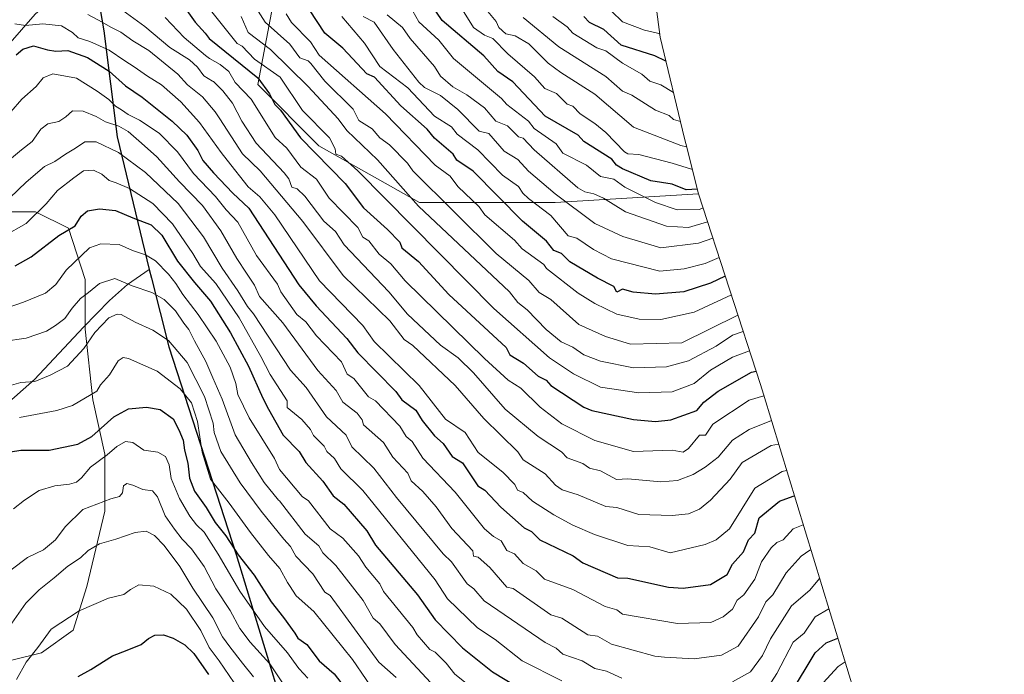
# Model space of a CAD drawing. Units: metres. Extents: x 658723 to 661435, y 4725626 to 4727991.
# Drawn here: x 660723 to 661080, y 4727471 to 4727709 of the extents above; entities that cross this region are included whole.
import ezdxf

# ---------------------------------------------------------------- set-up
doc = ezdxf.new("R2010")
doc.units = ezdxf.units.M
doc.header["$MEASUREMENT"] = 0
for name, color, linetype, lineweight in [('Arbolado forestal CxS', 92, 'Continuous', 0), ('Comarca', 135, 'Continuous', 13), ('Comarca CxS', 21, 'Continuous', 0), ('Comunidad autónoma', 142, 'Continuous', 30), ('Comunidad Autónoma CxS', 142, 'Continuous', 0), ('Curva de nivel maestra', 30, 'Continuous', 30), ('Curva de nivel normal', 30, 'Continuous', 0), ('Espacio natural protegido', 121, 'Continuous', 13), ('Espacio natural protegido CxS', 121, 'Continuous', 0), ('Matorral CxS', 135, 'Continuous', 0), ('Municipio', 91, 'Continuous', 13), ('Municipio CxS', 4, 'Continuous', 0), ('Provincia', 7, 'Continuous', 0), ('Provincia CxS', 1, 'Continuous', 0)]:
    doc.layers.add(name, color=color, linetype=linetype, lineweight=lineweight)

# ---------------------------------------------------------------- blocks, each defined once
blk = doc.blocks.new('*U5')
at = {"layer": 'Matorral CxS', "color": 135, "linetype": 'Continuous', "lineweight": 0}
blk.add_polyline3d([(660951.6547, 4727730.1909, 1025.4455), (660955.2451, 4727702.3725, 1004.5764), (660964.0665, 4727665.5687, 987.7301), (660964.5283, 4727663.7275, 986.5951), (660969.1735, 4727645.4257, 974.9986), (660917.1415, 4727642.2665, 958.6623), (660867.9289, 4727642.2665, 935.777), (660831.4164, 4727662.9041, 926.8869), (660809.1913, 4727685.1291, 924.0754), (660815.5413, 4727718.4667, 945.9789)], dxfattribs=at)
blk = doc.blocks.new('*U15')
at = {"layer": 'Espacio natural protegido CxS', "color": 121, "linetype": 'Continuous', "lineweight": 0, "flags": 128}
blk.add_lwpolyline([(660749.3, 4727728.75), (660753.3, 4727704.59), (660758.26, 4727666.16), (660769.82, 4727617.93), (660761.97, 4727612.55), (660755.43, 4727606.75), (660745.96, 4727597.04), (660728.16, 4727578.03), (660705.31, 4727557.97)], dxfattribs=at)

msp = doc.modelspace()

# ---------------------------------------------------------------- linework, layer by layer
at = {"layer": 'Arbolado forestal CxS', "color": 92, "linetype": 'Continuous', "lineweight": 0}
for points in [[(660815.5413, 4727718.4667, 945.9789), (660809.1913, 4727685.1291, 924.0754), (660831.4164, 4727662.9041, 926.8869), (660867.9289, 4727642.2665, 935.777), (660917.1415, 4727642.2665, 958.6623), (660969.1735, 4727645.4257, 974.9986), (660991.6527, 4727576.1989, 923.2184), (660992.7597, 4727572.6791, 921.2541), (661025.9897, 4727463.5291, 865.7248), (661026.5917, 4727461.5141, 864.8595), (661051.0417, 4727378.0641, 857.4794), (661051.7111, 4727375.7265, 857.2478), (661061.2973, 4727341.4697, 850.4947), (661069.5809, 4727316.3265, 844.4034)], [(660969.1735, 4727645.4257, 974.9986), (660917.1415, 4727642.2665, 958.6623), (660867.9289, 4727642.2665, 935.777), (660831.4164, 4727662.9041, 926.8869), (660809.1913, 4727685.1291, 924.0754), (660815.5413, 4727718.4667, 945.9789)], [(660969.1735, 4727645.4257, 974.9986), (660991.6527, 4727576.1989, 923.2184), (660992.7597, 4727572.6791, 921.2541), (661025.9897, 4727463.5291, 865.7248), (661026.5917, 4727461.5141, 864.8595), (661051.0417, 4727378.0641, 857.4794), (661051.7111, 4727375.7265, 857.2478), (661061.2973, 4727341.4697, 850.4947), (661069.5809, 4727316.3265, 844.4034), (661071.1869, 4727311.8253, 842.9652), (661080.1373, 4727296.5691, 838.5863)], [(660711.0751, 4727473.9087, 837.2463), (660730.7487, 4727478.8269, 830.0386), (660742.2251, 4727487.0237, 829.1272), (660747.1439, 4727502.8717, 832.7558), (660753.7023, 4727530.1957, 838.9954), (660753.7028, 4727550.9621, 847.2842), (660749.3311, 4727570.6355, 855.0044), (660746.5991, 4727596.3203, 862.394), (660746.5995, 4727614.3541, 867.4223), (660740.5883, 4727632.9347, 876.0252), (660728.5658, 4727638.9461, 881.6618), (660718.7289, 4727638.9463, 884.33)], [(660718.7289, 4727638.9463, 884.33), (660728.5658, 4727638.9461, 881.6618), (660740.5883, 4727632.9347, 876.0252), (660746.5995, 4727614.3541, 867.4223), (660746.5991, 4727596.3203, 862.394), (660749.3311, 4727570.6355, 855.0044), (660753.7028, 4727550.9621, 847.2842), (660753.7023, 4727530.1957, 838.9954), (660747.1439, 4727502.8717, 832.7558), (660742.2251, 4727487.0237, 829.1272), (660730.7487, 4727478.8269, 830.0386), (660711.0751, 4727473.9087, 837.2463)], [(660718.7289, 4727638.9463, 884.33), (660728.5658, 4727638.9461, 881.6618), (660740.5883, 4727632.9347, 876.0252), (660746.5995, 4727614.3541, 867.4223), (660746.5991, 4727596.3203, 862.394), (660749.3311, 4727570.6355, 855.0044), (660753.7028, 4727550.9621, 847.2842), (660753.7023, 4727530.1957, 838.9954), (660747.1439, 4727502.8717, 832.7558), (660742.2251, 4727487.0237, 829.1272), (660730.7487, 4727478.8269, 830.0386), (660711.0751, 4727473.9087, 837.2463)], [(660718.7289, 4727638.9463, 884.33), (660728.5658, 4727638.9461, 881.6618), (660740.5883, 4727632.9347, 876.0252), (660746.5995, 4727614.3541, 867.4223), (660746.5991, 4727596.3203, 862.394), (660749.3311, 4727570.6355, 855.0044), (660753.7028, 4727550.9621, 847.2842), (660753.7023, 4727530.1957, 838.9954), (660747.1439, 4727502.8717, 832.7558), (660742.2251, 4727487.0237, 829.1272), (660730.7487, 4727478.8269, 830.0386), (660711.0751, 4727473.9087, 837.2463)]]:
    msp.add_polyline3d(points, dxfattribs=at)
at = {"layer": 'Comarca', "color": 135, "linetype": 'Continuous', "lineweight": 13, "flags": 128}
for points in [[(660749.2969, 4727728.7959), (660749.3042, 4727728.7519), (660753.301, 4727704.593), (660758.2571, 4727666.1571), (660769.8189, 4727617.9281)], [(660769.8189, 4727617.9281), (660770.602, 4727614.8191), (660776.929, 4727589.8831), (660801.434, 4727514.4311), (660834.657, 4727405.2811), (660859.115, 4727321.8271), (660869.916, 4727283.1971), (660880.395, 4727251.4231), (660889.149, 4727226.8711), (660933.595, 4727151.1161), (660994.156, 4727043.8471), (661016.731, 4727003.8631), (661042.764, 4726957.1321)]]:
    msp.add_lwpolyline(points, dxfattribs=at)
at = {"layer": 'Comarca CxS', "color": 21, "linetype": 'Continuous', "lineweight": 0, "flags": 128}
msp.add_lwpolyline([(658723.08, 4727939.79), (660711.1946, 4727985.8876), (660711.9745, 4727985.9056), (660713.2529, 4727966.6174), (660713.9521, 4727956.067), (660718.4469, 4727913.0531), (660726.2669, 4727855.086), (660733.418, 4727817.956), (660736.448, 4727802.2241), (660737.2273, 4727797.9096), (660744.784, 4727756.0741), (660749.2969, 4727728.7959), (660749.3042, 4727728.7519), (660753.301, 4727704.593), (660758.2571, 4727666.1571), (660769.8189, 4727617.9281), (660770.602, 4727614.8191), (660776.929, 4727589.883), (660801.434, 4727514.4311), (660834.657, 4727405.2811), (660859.115, 4727321.8271)], dxfattribs=at)
at = {"layer": 'Comunidad autónoma', "color": 142, "linetype": 'Continuous', "lineweight": 30, "flags": 128}
for points in [[(660749.2969, 4727728.7959), (660749.3042, 4727728.7519), (660753.301, 4727704.593), (660758.2571, 4727666.1571), (660769.8189, 4727617.9281)], [(660769.8189, 4727617.9281), (660770.602, 4727614.8191), (660776.929, 4727589.8831), (660801.434, 4727514.4311), (660834.657, 4727405.2811), (660859.115, 4727321.8271), (660869.916, 4727283.1971), (660880.395, 4727251.4231), (660889.149, 4727226.8711), (660933.595, 4727151.1161), (660994.156, 4727043.8471), (661016.731, 4727003.8631), (661042.764, 4726957.1321)]]:
    msp.add_lwpolyline(points, dxfattribs=at)
at = {"layer": 'Comunidad Autónoma CxS', "color": 142, "linetype": 'Continuous', "lineweight": 0, "flags": 128}
msp.add_lwpolyline([(658723.08, 4727939.79), (660711.1946, 4727985.8876), (660711.9745, 4727985.9056), (660713.2529, 4727966.6174), (660713.9521, 4727956.067), (660718.4469, 4727913.0531), (660726.2669, 4727855.086), (660733.418, 4727817.956), (660736.448, 4727802.2241), (660737.2273, 4727797.9096), (660744.784, 4727756.0741), (660749.2969, 4727728.7959), (660749.3042, 4727728.7519), (660753.301, 4727704.593), (660758.2571, 4727666.1571), (660769.8189, 4727617.9281), (660770.602, 4727614.8191), (660776.929, 4727589.883), (660801.434, 4727514.4311), (660834.657, 4727405.2811), (660859.115, 4727321.8271)], dxfattribs=at)
at = {"layer": 'Curva de nivel maestra', "color": 30, "linetype": 'Continuous', "lineweight": 30, "flags": 128}
for points, elevation in [([(660968.83, 4727647.1001), (660964.67, 4727646.9601), (660959.55, 4727648.9801), (660951.91, 4727650.2001), (660941.55, 4727654.5401), (660939.43, 4727655.8401), (660937.73, 4727658.0201), (660927.55, 4727664.4801), (660925.55, 4727666.7401), (660913.55, 4727673.7101), (660901.77, 4727686.0601), (660896.35, 4727689.8401), (660891.31, 4727695.6001), (660876.12, 4727708.4101), (660869.68, 4727717.9701)], 975), ([(660783.47, 4727712.0201), (660786.49, 4727707.7801), (660790.15, 4727703.7701), (660791.6, 4727701.8901), (660809.24, 4727687.5301), (660813.48, 4727681.7701), (660815.42, 4727677.8401), (660817.51, 4727675.8001), (660824.68, 4727665.8401), (660840.92, 4727649.2101), (660847.55, 4727640.4001), (660856.26, 4727632.5501), (660860.76, 4727627.8401), (660861.51, 4727625.8001), (660867.55, 4727620.9001), (660878.55, 4727608.8401), (660899.41, 4727589.7001), (660900.7, 4727586.9901), (660905.68, 4727583.9701), (660911, 4727579.2901), (660913.88, 4727577.8401), (660915.58, 4727575.8401), (660927.55, 4727568.0401), (660930.47, 4727566.7601), (660945.55, 4727563.5401), (660953.55, 4727562.7801), (660959.08, 4727563.3701), (660968.5, 4727566.7901), (660971.15, 4727569.8401), (660976.27, 4727573.8401), (660988.39, 4727580.6801), (660990.08, 4727581.0201)], 925), ([(660978.86, 4727615.5701), (660973.55, 4727613.0401), (660963.87, 4727609.8401), (660953.55, 4727609.0001), (660945.44, 4727609.7301), (660941.55, 4727610.8001), (660939.47, 4727609.7601), (660938.48, 4727611.8401), (660932.48, 4727614.7701), (660922.49, 4727620.7801), (660919.48, 4727623.7701), (660916.63, 4727624.9201), (660914.03, 4727628.3201), (660905.25, 4727635.5401), (660887.35, 4727653.6401), (660881.42, 4727657.7101), (660880.1, 4727659.8401), (660873.37, 4727665.6601), (660870.7, 4727668.9901), (660861.13, 4727677.4201), (660851.61, 4727687.8401), (660848.79, 4727689.0801), (660840.04, 4727698.3301), (660833.51, 4727703.8001), (660827.94, 4727712.2301)], 950), ([(660957.35, 4727693.6101), (660953.27, 4727695.5601), (660941.13, 4727699.4201), (660934.84, 4727705.1301), (660929.55, 4727707.7201), (660927.57, 4727709.8401)], 1000), ([(660721.6, 4727695.8801), (660723.92, 4727698.0001), (660727.88, 4727699.1901), (660732.88, 4727697.6901), (660735.93, 4727697.3101), (660740.34, 4727697.5001), (660747.39, 4727695.0101), (660755.32, 4727689.9601), (660761.26, 4727684.6601), (660767.31, 4727680.5501), (660778.19, 4727671.8801), (660783.46, 4727666.7501), (660787.51, 4727661.1401), (660789.32, 4727657.6101), (660793.14, 4727653.1001), (660800.14, 4727645.6501), (660805.97, 4727640.2601), (660824.1, 4727612.3901), (660830.43, 4727604.7201), (660841.55, 4727592.8701), (660845.55, 4727587.7101), (660859.38, 4727573.6701), (660861.55, 4727570.6801), (660866.59, 4727566.8801), (660868.88, 4727563.1701), (660873.3, 4727557.5901), (660876.46, 4727554.7501), (660879.78, 4727550.0701), (660883.46, 4727547.7501), (660889.08, 4727539.3701), (660891.57, 4727537.8401), (660897.42, 4727531.7101), (660905.89, 4727524.1801), (660908.5, 4727522.7901), (660911.55, 4727519.8201), (660923.71, 4727514.0001), (660927.19, 4727511.4801), (660939.72, 4727506.0101), (660943.57, 4727505.8601), (660958.29, 4727502.5801), (660963.55, 4727502.2301), (660973.55, 4727503.6001), (660979.55, 4727507.2501), (660981.55, 4727510.9401), (660985.55, 4727515.3901), (660987.35, 4727519.8401), (660989.55, 4727522.1801), (660991.15, 4727527.8401), (660998.55, 4727533.8401), (661003.55, 4727535.7001), (661003.98, 4727535.7501)], 900), ([(660721.22, 4727619.2801), (660727.01, 4727622.5301), (660737.07, 4727630.2801), (660742.92, 4727633.8101), (660745.11, 4727637.3401), (660747.47, 4727639.2501), (660751.8, 4727640.0501), (660757.55, 4727639.3601), (660763.88, 4727636.7001), (660770.59, 4727634.2201), (660774.46, 4727630.4701), (660780.09, 4727621.0501), (660786.24, 4727613.2001), (660792.06, 4727606.5201), (660799.34, 4727594.9801), (660805.83, 4727582.8201), (660811.02, 4727571.2901), (660813.16, 4727567.3001), (660818.44, 4727557.8401), (660824.27, 4727551.8401), (660826.71, 4727547.8401), (660832.88, 4727541.1701), (660836.64, 4727535.8401), (660840.5, 4727532.7901), (660848.84, 4727523.1301), (660851.98, 4727517.8401), (660867.15, 4727499.8401), (660873.55, 4727490.7401), (660883.55, 4727480.5401), (660894.44, 4727471.8401), (660907.65, 4727463.9401)], 875), ([(660719.55, 4727551.7901), (660723.22, 4727552.3301), (660733.55, 4727552.3901), (660743.89, 4727554.5801), (660749, 4727557.3601), (660756.95, 4727564.4701), (660762.32, 4727567.4201), (660768.86, 4727568.0401), (660773.76, 4727567.1101), (660778.56, 4727563.7001), (660780.6, 4727559.8101), (660782.17, 4727555.9701), (660782.66, 4727552.3701), (660783.8, 4727547.6401), (660784.48, 4727542.1701), (660786.26, 4727537.4201), (660790.55, 4727531.5001), (660793.77, 4727526.0601), (660797.59, 4727521.2101), (660802.09, 4727514.3801), (660807.86, 4727506.9701), (660814.07, 4727497.3001), (660818.54, 4727491.6501), (660822.72, 4727485.8601), (660823.79, 4727484.0801), (660827.04, 4727481.8401), (660831.52, 4727475.8101), (660836.89, 4727471.1801), (660852.56, 4727450.8501)], 850), ([(660744.05, 4727470.1901), (660748.68, 4727472.7101), (660756.55, 4727477.7101), (660761.88, 4727479.7201), (660766.88, 4727481.7901), (660769.55, 4727484.0001), (660771.81, 4727485.1901), (660775.04, 4727485.2601), (660778.53, 4727484.1501), (660782.77, 4727481.7301), (660785.96, 4727478.5801), (660791.32, 4727470.9501)], 825), ([(661002.49, 4727463.8401), (661011.55, 4727478.7501), (661015.55, 4727482.3901), (661019.72, 4727484.0901)], 875)]:
    msp.add_lwpolyline(points, dxfattribs=dict(at, elevation=elevation))
at = {"layer": 'Curva de nivel normal', "color": 30, "linetype": 'Continuous', "lineweight": 0, "flags": 128}
for points, elevation in [([(660748.28, 4727720.9101), (660768.22, 4727706.2001), (660777.26, 4727698.6101), (660784.5, 4727694.0901), (660787.41, 4727691.4801), (660789.68, 4727688.3401), (660792.78, 4727686.4001), (660793.17, 4727686.2101), (660796.6, 4727682.8901), (660800.06, 4727678.3501), (660803.39, 4727671.8401), (660808.59, 4727663.8401), (660818.78, 4727653.0701), (660820.55, 4727650.8401), (660821.59, 4727647.8801), (660823.55, 4727647.2301), (660826.34, 4727644.6301), (660833.21, 4727635.5001), (660837.46, 4727631.7501), (660840.62, 4727626.9101), (660856.83, 4727609.8401), (660863.52, 4727601.8101), (660875.55, 4727590.5201), (660881.89, 4727585.8401), (660887.55, 4727580.4401), (660899.01, 4727567.3001), (660911, 4727557.2901), (660919.45, 4727551.7401), (660921.55, 4727549.6301), (660927.19, 4727547.4801), (660929.55, 4727545.8901), (660933.55, 4727544.8401), (660939.37, 4727541.6601), (660943.55, 4727541.9101), (660955.55, 4727540.8901), (660961.55, 4727541.3401), (660967.23, 4727543.5201), (660971.55, 4727546.2001), (660976.31, 4727549.8401), (660981.55, 4727556.0501), (660987.55, 4727559.9301), (660995.63, 4727563.1501)], 915), ([(660987.68, 4727588.4101), (660981.55, 4727586.0801), (660973.55, 4727581.4101), (660967.55, 4727576.5501), (660959.55, 4727573.6001), (660947.55, 4727573.1901), (660933.55, 4727575.3001), (660923.76, 4727580.0501), (660915.12, 4727585.8401), (660894.84, 4727603.8401), (660845.5, 4727653.7901), (660839.55, 4727659.1701), (660837.53, 4727659.8201), (660837.37, 4727661.8401), (660835.23, 4727665.8401), (660825.43, 4727675.7201), (660817.32, 4727687.8401), (660808.03, 4727694.3201), (660803.55, 4727699.0301), (660801.7, 4727699.9901), (660791.55, 4727712.7601)], 930), ([(660747.6, 4727710.5501), (660752.77, 4727707.7401), (660755.84, 4727705.9301), (660759.55, 4727704.1001), (660763.9, 4727700.9801), (660769.63, 4727697.5201), (660780.16, 4727688.8901), (660783.74, 4727685.0301), (660789.17, 4727680.7001), (660793.71, 4727675.2701), (660795.49, 4727672.6801), (660803.7, 4727659.9901), (660810.04, 4727653.8401), (660825.55, 4727635.3701), (660840.21, 4727615.8401), (660857.1, 4727599.3901), (660862.29, 4727592.5801), (660865.55, 4727590.3401), (660880.83, 4727575.8401), (660891.23, 4727563.8401), (660903.55, 4727551.8101), (660905.55, 4727548.8601), (660913.46, 4727543.7501), (660917.32, 4727539.6101), (660919.65, 4727537.9401), (660925.55, 4727536.2001), (660935.55, 4727531.9201), (660939.55, 4727531.5801), (660947.55, 4727529.0001), (660959.55, 4727528.5901), (660965.55, 4727529.2501), (660969.55, 4727531.0001), (660973.55, 4727534.2101), (660980.63, 4727541.8401), (660985.05, 4727547.8401), (660995.55, 4727554.0801), (660998.23, 4727554.6001)], 910), ([(660775.61, 4727709.5301), (660782.54, 4727702.1601), (660790.24, 4727695.6301), (660791.72, 4727694.6501), (660795.55, 4727692.4001), (660798.72, 4727689.8401), (660801.06, 4727685.8401), (660806.87, 4727679.8401), (660815.59, 4727665.8801), (660819.72, 4727662.0101), (660824.89, 4727655.1801), (660830.48, 4727650.7701), (660835.13, 4727643.8401), (660845.55, 4727633.2601), (660847.37, 4727629.6601), (660849.55, 4727628.3601), (660853.3, 4727623.5901), (660857.55, 4727620.0801), (660862.74, 4727613.8401), (660891.55, 4727585.6201), (660900.1, 4727577.8401), (660904.64, 4727574.9301), (660911.7, 4727567.9901), (660919.55, 4727561.8901), (660931.58, 4727555.8701), (660945.55, 4727551.8401), (660959.55, 4727552.3901), (660963.55, 4727551.5801), (660965.55, 4727552.9401), (660969.49, 4727557.8401), (660971.68, 4727557.8401), (660974.36, 4727561.8401), (660987.55, 4727570.4801), (660992.9, 4727572.1101)], 920), ([(660803.16, 4727709.8401), (660805.79, 4727704.0801), (660813.87, 4727697.8401), (660827.55, 4727684.4601), (660838.42, 4727672.7101), (660841.55, 4727668.4801), (660852.69, 4727657.8401), (660867.55, 4727640.9901), (660900.63, 4727609.8401), (660903.55, 4727605.9501), (660907.04, 4727603.3301), (660913.84, 4727596.1301), (660919.38, 4727591.6701), (660923.5, 4727589.7901), (660927.55, 4727587.0101), (660933.55, 4727584.7001), (660945.55, 4727582.2601), (660957.55, 4727582.5801), (660965.55, 4727584.8501), (660975.55, 4727590.1901), (660981.55, 4727594.1401), (660985.39, 4727595.4701)], 935), ([(660983.48, 4727601.3601), (660963.06, 4727591.3501), (660944.51, 4727590.8001), (660935.41, 4727593.7001), (660925.68, 4727597.9701), (660915.55, 4727607.0301), (660911.34, 4727609.6301), (660907.55, 4727614.0201), (660895.76, 4727623.8401), (660865.46, 4727653.7501), (660863.55, 4727656.5901), (660857.01, 4727663.3001), (660853.5, 4727665.7901), (660850.71, 4727669.0001), (660845.84, 4727672.1301), (660843.87, 4727676.1601), (660833.55, 4727686.3301), (660828.47, 4727692.7601), (660827.48, 4727693.7701), (660824.52, 4727694.8101), (660820.89, 4727699.8401), (660811.95, 4727707.8401), (660809.41, 4727711.8401)], 940), ([(660981.09, 4727608.7201), (660967.55, 4727602.4601), (660955.49, 4727599.7801), (660947.6, 4727599.8901), (660939.55, 4727601.7801), (660931.55, 4727605.6301), (660925.55, 4727609.3901), (660914.03, 4727618.3201), (660913.06, 4727619.8401), (660905.2, 4727625.4901), (660902.38, 4727628.6701), (660891.57, 4727637.8401), (660889.55, 4727640.7501), (660881.83, 4727648.1201), (660879.07, 4727651.8401), (660873.57, 4727655.8601), (660855.55, 4727674.5201), (660831.55, 4727695.8201), (660828.33, 4727700.6201), (660821.43, 4727707.7201), (660819.55, 4727710.8301)], 945), ([(660976.69, 4727622.2701), (660971.55, 4727620.1101), (660963.93, 4727618.2201), (660955.07, 4727617.3601), (660937.55, 4727621.9001), (660931, 4727625.2901), (660925.02, 4727629.3101), (660921.85, 4727630.1401), (660915.55, 4727637.6101), (660907.43, 4727643.7201), (660905.36, 4727645.6501), (660903.88, 4727648.1701), (660897.98, 4727652.2701), (660889.08, 4727661.3701), (660881.55, 4727667.1401), (660879.54, 4727669.8301), (660873.35, 4727673.6401), (660863.68, 4727683.9701), (660853.55, 4727691.6401), (660847.91, 4727700.2001), (660839.69, 4727709.8401)], 955), ([(660974.39, 4727629.3601), (660969.2, 4727627.4901), (660955.55, 4727625.8401), (660941.71, 4727630.0001), (660931.55, 4727634.7301), (660917.12, 4727645.4101), (660907.44, 4727653.7301), (660903.55, 4727657.8901), (660898.68, 4727660.9701), (660893.04, 4727667.3301), (660889.55, 4727668.2001), (660881.8, 4727676.0901), (660875.55, 4727681.1201), (660869.76, 4727684.0501), (660867.67, 4727685.9601), (660858.41, 4727697.8401), (660851.46, 4727707.7501), (660847.51, 4727709.8001)], 960), ([(660972.47, 4727635.2701), (660965.55, 4727633.2401), (660957.55, 4727633.7101), (660942.64, 4727638.9301), (660934.7, 4727643.8401), (660931.17, 4727645.4601), (660927.87, 4727646.1601), (660925.35, 4727647.6401), (660909.55, 4727661.4801), (660905.55, 4727665.6901), (660903.9, 4727666.1901), (660899.81, 4727670.1001), (660895.56, 4727671.8501), (660891.55, 4727676.6401), (660885.15, 4727681.4401), (660880.03, 4727684.3201), (660875.55, 4727688.1701), (660873.39, 4727691.6801), (660864.5, 4727701.8401), (660861.75, 4727705.8401), (660856.2, 4727710.4901)], 965), ([(660970.83, 4727640.3201), (660969.55, 4727639.7501), (660961.36, 4727639.6501), (660953.55, 4727642.2701), (660942.4, 4727647.8401), (660938.44, 4727650.7301), (660933.55, 4727651.7501), (660928.46, 4727655.8401), (660919.89, 4727660.1801), (660917.55, 4727663.5801), (660909.55, 4727669.1901), (660907.49, 4727671.7801), (660899.62, 4727677.8401), (660897.73, 4727680.0201), (660880.3, 4727694.5901), (660874.95, 4727701.2401), (660867.67, 4727707.9601), (660865.45, 4727711.7401)], 970), ([(660966.93, 4727654.2801), (660959.55, 4727656.6401), (660947.5, 4727659.7901), (660943.55, 4727659.9201), (660942.36, 4727660.6501), (660935.55, 4727667.7601), (660931.55, 4727671.0501), (660926.24, 4727674.5301), (660923.55, 4727677.2801), (660921.55, 4727678.0301), (660917.69, 4727681.8401), (660913.42, 4727683.7101), (660909.69, 4727687.9801), (660899.94, 4727696.2301), (660894.49, 4727701.8401), (660891.55, 4727703.0401), (660887.5, 4727705.7901), (660883.55, 4727712.2401)], 980), ([(660964.82, 4727662.5701), (660962.73, 4727663.0201), (660945.55, 4727669.6101), (660931.55, 4727681.7001), (660919.16, 4727689.4501), (660914.66, 4727692.9501), (660907.57, 4727699.8601), (660902.58, 4727702.8701), (660899.28, 4727703.5701), (660896.76, 4727705.8401), (660895.79, 4727708.0801), (660892.14, 4727712.4301)], 985), ([(660962.61, 4727671.6701), (660960.13, 4727672.4201), (660958.48, 4727673.8401), (660953.55, 4727675.8901), (660944.97, 4727681.2601), (660941.55, 4727682.6901), (660935.55, 4727688.0301), (660918.53, 4727698.8201), (660905.55, 4727709.5401)], 990), ([(660960.07, 4727682.2701), (660955.55, 4727685.0401), (660951.55, 4727686.3401), (660948.6, 4727688.8901), (660941.55, 4727692.9101), (660935.55, 4727697.3201), (660932.23, 4727698.5201), (660923.55, 4727703.8401), (660921.55, 4727706.0601), (660916.25, 4727709.8401)], 995), ([(660955.11, 4727703.4101), (660954.28, 4727703.8401), (660949.55, 4727704.8801), (660941.62, 4727707.9101), (660937.55, 4727711.7901)], 1005), ([(661001.15, 4727545.0201), (660999.55, 4727544.6501), (660989.55, 4727538.5201), (660980.38, 4727523.8401), (660975.55, 4727519.8401), (660971.55, 4727518.0801), (660958.85, 4727515.1401), (660951.55, 4727517.2101), (660943.55, 4727517.7901), (660931.41, 4727521.7001), (660923.55, 4727525.1301), (660916.64, 4727528.9301), (660908.87, 4727533.8401), (660905.55, 4727537.0201), (660903.5, 4727537.7901), (660902.5, 4727539.8401), (660898.11, 4727544.4001), (660889.21, 4727551.5001), (660884.51, 4727558.8001), (660877.37, 4727563.6601), (660867.85, 4727575.8401), (660851.44, 4727591.8401), (660847.36, 4727597.6501), (660831.6, 4727613.8901), (660815.39, 4727637.8401), (660810.02, 4727644.3101), (660805.7, 4727647.9901), (660798.06, 4727657.7101), (660795.95, 4727660.5001), (660788.06, 4727671.3101), (660781.27, 4727678.8401), (660774.25, 4727685.0201), (660769.26, 4727688.2001), (660764.38, 4727691.5301), (660760.93, 4727693.7001), (660755.25, 4727697.6201), (660748.22, 4727700.7101), (660744.04, 4727702.0401), (660742.04, 4727703.9901), (660737.96, 4727706.4201), (660731.26, 4727707.2101), (660724.99, 4727706.6201), (660721.05, 4727707.1601)], 905), ([(660719.61, 4727675.2501), (660723.64, 4727679.8401), (660728.76, 4727684.4301), (660731.3, 4727687.5901), (660734.88, 4727688.9801), (660743.45, 4727687.4001), (660750.94, 4727682.7901), (660755.22, 4727679.7401), (660757.61, 4727677.3201), (660759.83, 4727675.9801), (660762.13, 4727674.2401), (660766.29, 4727672.1701), (660773.47, 4727667.4701), (660780.06, 4727660.6601), (660785.92, 4727652.8801), (660793.85, 4727644.4801), (660797.71, 4727639.6601), (660801.94, 4727635.1301), (660808.72, 4727623.0101), (660816.34, 4727612.6301), (660817.59, 4727609.8801), (660823.34, 4727601.6301), (660826.64, 4727598.9301), (660830.48, 4727593.8401), (660839.55, 4727584.4401), (660841.71, 4727580.0001), (660844.05, 4727578.3401), (660849.46, 4727571.7501), (660851.98, 4727570.2701), (660860.77, 4727561.0601), (660863.04, 4727557.3301), (660865.26, 4727555.5501), (660869.17, 4727549.4601), (660880.83, 4727537.1201), (660891.55, 4727523.8401), (660894.72, 4727521.0101), (660897.55, 4727519.4701), (660899.65, 4727515.9401), (660902.39, 4727514.6801), (660905.55, 4727511.2501), (660910.25, 4727508.5401), (660913.27, 4727505.5601), (660923.52, 4727501.8101), (660935.29, 4727495.5801), (660939.55, 4727494.4001), (660941.55, 4727492.7701), (660961.55, 4727489.4401), (660973.68, 4727489.8401), (660978.07, 4727491.8401), (660981.55, 4727494.6701), (660983.21, 4727497.8401), (660985.62, 4727499.8401), (660989.55, 4727505.4701), (660992.08, 4727511.8401), (660995.55, 4727516.8701), (660997.55, 4727518.8701), (660999.94, 4727519.8401), (661003.55, 4727523.8401), (661007.18, 4727525.2401)], 895), ([(660719.1, 4727657.8201), (660723.44, 4727661.4201), (660727.4, 4727664.4001), (660730.44, 4727668.9901), (660733.08, 4727670.8301), (660737.06, 4727671.7701), (660739.59, 4727673.3801), (660742.04, 4727675.5501), (660745.87, 4727675.4901), (660750.53, 4727673.4901), (660753.92, 4727671.5401), (660758.86, 4727669.9801), (660762.17, 4727668.1001), (660767.03, 4727663.8101), (660772.59, 4727658.8801), (660780.87, 4727649.7801), (660789.19, 4727641.2601), (660795.82, 4727632.0601), (660801.68, 4727621.9901), (660805.12, 4727616.6001), (660808.05, 4727612.3401), (660809.89, 4727608.1801), (660818.28, 4727598.5701), (660831.02, 4727581.3101), (660837.71, 4727574.0001), (660840.06, 4727569.8401), (660845.27, 4727565.8401), (660847.11, 4727563.4001), (660847.55, 4727561.6201), (660854.86, 4727555.1501), (660858.25, 4727549.8401), (660863.72, 4727544.0101), (660864.89, 4727541.1801), (660869.12, 4727537.4101), (660873.95, 4727531.8401), (660879.59, 4727523.8801), (660887.3, 4727515.8401), (660887.55, 4727513.8301), (660889.23, 4727513.5201), (660893.45, 4727509.7401), (660899.55, 4727502.6501), (660901.85, 4727502.1401), (660915.55, 4727492.5401), (660919.55, 4727491.4001), (660929, 4727485.2901), (660932.51, 4727484.8001), (660937.59, 4727481.8801), (660953.27, 4727477.5601), (660956.87, 4727477.1601), (660967.55, 4727476.6301), (660977.55, 4727477.9201), (660983.55, 4727481.1601), (660990.99, 4727491.8401), (660993.55, 4727497.3501), (660996.13, 4727499.8401), (661001.01, 4727507.8401), (661006.47, 4727513.8401), (661009.55, 4727516.0601), (661009.93, 4727516.2301)], 890), ([(660719.22, 4727644.0301), (660725.22, 4727649.6801), (660731.88, 4727655.4201), (660735.55, 4727657.2001), (660739.48, 4727659.8201), (660743.09, 4727662.0401), (660746.49, 4727664.3801), (660750.57, 4727664.2901), (660758.67, 4727660.4801), (660768.49, 4727653.2101), (660780.29, 4727641.8901), (660789.52, 4727629.8401), (660796.26, 4727618.5101), (660801.97, 4727610.1801), (660805.45, 4727604.5301), (660807.66, 4727601.8401), (660821.09, 4727581.3801), (660826.8, 4727575.0901), (660834.21, 4727564.5001), (660841.33, 4727557.8401), (660843.31, 4727553.6001), (660851.4, 4727545.8401), (660859.55, 4727535.1401), (660876.49, 4727514.7801), (660879.55, 4727511.8401), (660885.17, 4727503.8401), (660887.67, 4727501.9601), (660891.41, 4727497.7001), (660913.55, 4727482.4801), (660917.55, 4727480.4701), (660919.97, 4727478.2601), (660927, 4727475.8401), (660931.55, 4727473.0901), (660935.82, 4727472.1101), (660941.32, 4727469.6101)], 885), ([(660717.06, 4727630.0301), (660725.2, 4727634.6601), (660732.46, 4727641.8601), (660736.53, 4727646.6201), (660742.47, 4727651.2901), (660745.93, 4727653.7501), (660749.66, 4727654.0001), (660752.65, 4727652.6001), (660755.31, 4727650.2501), (660757.86, 4727649.4801), (660762.62, 4727647.4301), (660771.2, 4727641.9101), (660778.32, 4727634.5101), (660785.68, 4727623.8201), (660788.45, 4727619.1201), (660793.97, 4727612.9301), (660802.5, 4727600.4201), (660810.31, 4727586.4001), (660813.77, 4727579.8401), (660819.95, 4727570.2401), (660819.9, 4727567.8401), (660825.17, 4727563.4601), (660828.4, 4727559.8401), (660829.43, 4727557.7201), (660833.36, 4727553.8401), (660834.29, 4727551.8401), (660837.04, 4727549.3301), (660839.31, 4727545.6001), (660847.4, 4727537.6901), (660873.55, 4727505.2601), (660878.11, 4727498.4001), (660888.94, 4727487.8401), (660895.35, 4727483.6401), (660905.17, 4727475.8401), (660919.55, 4727468.5701)], 880), ([(660717.87, 4727603.9201), (660724.21, 4727606.1501), (660732.2, 4727609.4201), (660735.9, 4727612.4901), (660739.73, 4727617.7001), (660748.1, 4727625.8601), (660752.27, 4727627.2601), (660758.88, 4727627.0901), (660763.8, 4727624.9201), (660768.53, 4727623.3101), (660772.1, 4727621.1401), (660776.79, 4727616.3001), (660779.48, 4727612.9001), (660782.01, 4727608.8901), (660787.64, 4727601.6901), (660794.14, 4727591.9001), (660799.2, 4727582.5201), (660801.29, 4727576.5401), (660802, 4727572.6201), (660806.06, 4727564.0901), (660815.27, 4727549.3101), (660817.08, 4727545.3701), (660825.31, 4727535.6001), (660827.69, 4727533.9801), (660835.52, 4727523.8101), (660840.13, 4727520.4201), (660845.74, 4727514.0301), (660848.38, 4727509.8401), (660853.54, 4727503.8301), (660854.81, 4727501.1001), (660865.55, 4727487.9301), (660867.03, 4727485.3201), (660871.7, 4727479.9901), (660873.55, 4727478.9901), (660877.55, 4727475.0201), (660880.73, 4727471.0201), (660888.52, 4727464.8101)], 870), ([(660716.88, 4727591.8601), (660725.22, 4727593.0601), (660732.55, 4727595.5701), (660735.88, 4727597.6801), (660739.22, 4727600.1501), (660741.81, 4727603.9901), (660744.93, 4727607.4401), (660747.81, 4727609.6101), (660751.84, 4727612.8401), (660757.34, 4727614.6601), (660763.7, 4727612.0001), (660770.77, 4727609.5901), (660775.24, 4727607.0401), (660779.33, 4727602.9401), (660782.44, 4727598.4901), (660784.18, 4727596.1501), (660786.24, 4727592.1201), (660790.37, 4727584.5601), (660792.92, 4727578.6301), (660796.26, 4727570.8801), (660801.04, 4727557.9901), (660806.9, 4727547.8901), (660811.52, 4727540.6101), (660816.77, 4727534.2701), (660817.07, 4727534.0001), (660826.45, 4727521.8401), (660831.35, 4727517.6401), (660832.8, 4727515.0901), (660837.55, 4727510.4801), (660847.48, 4727497.7701), (660851.07, 4727491.3601), (660853.55, 4727489.3101), (660859.05, 4727481.8401), (660872.05, 4727467.8401)], 865), ([(660859.49, 4727469.7801), (660853.1, 4727475.3901), (660835.55, 4727499.5801), (660833.55, 4727500.8301), (660829.18, 4727507.4701), (660823.01, 4727513.8401), (660821.07, 4727517.3601), (660818.7, 4727520.0701), (660810.41, 4727530.1901), (660802.84, 4727540.5601), (660795.86, 4727551.8801), (660793.43, 4727558.7601), (660792.99, 4727562.1201), (660789.94, 4727571.8201), (660783.63, 4727584.1901), (660776.83, 4727592.1401), (660771.15, 4727595.9701), (660764.68, 4727598.7901), (660759.67, 4727601.6201), (660758.24, 4727601.7801), (660755.22, 4727600.4001), (660750.06, 4727595.1001), (660746.05, 4727589.3401), (660740.2, 4727582.8401), (660733.9, 4727579.6401), (660728.38, 4727577.3101), (660723.26, 4727576.9801), (660719.02, 4727575.7601)], 860), ([(660722.75, 4727564.2701), (660736.34, 4727566.8001), (660741.99, 4727568.6301), (660750.81, 4727573.8401), (660752.09, 4727576.0501), (660755.39, 4727579.6901), (660758.53, 4727584.8601), (660760.43, 4727586.0701), (660762.33, 4727585.6701), (660772.76, 4727581.0901), (660781.1, 4727574.6901), (660785.12, 4727569.5701), (660787.39, 4727562.7201), (660789.01, 4727551.6301), (660792.08, 4727541.8301), (660798.84, 4727533.1201), (660806.53, 4727522.4101), (660813.06, 4727514.1101), (660817.18, 4727509.3801), (660820, 4727504.2901), (660820.69, 4727503.1701), (660823.21, 4727499.5001), (660829.61, 4727493.8401), (660843.55, 4727476.3901), (660853.55, 4727461.8201)], 855), ([(660720.6, 4727531.1001), (660724.61, 4727534.2201), (660729.88, 4727537.6701), (660735.61, 4727539.4501), (660740.94, 4727540.0101), (660743.49, 4727540.7701), (660745.26, 4727542.3701), (660748.48, 4727546.2501), (660754.6, 4727550.6501), (660758.1, 4727553.7001), (660761.28, 4727555.5101), (660763.91, 4727555.1201), (660767.89, 4727552.3101), (660772.95, 4727551.6601), (660775.76, 4727550.0901), (660777.05, 4727547.0201), (660777.81, 4727542.1201), (660780.82, 4727534.7701), (660784.56, 4727528.4401), (660786.97, 4727525.2601), (660789.71, 4727522.5301), (660794.88, 4727514.6201), (660802.67, 4727501.1601), (660811.68, 4727488.3701), (660819.99, 4727478.7901), (660823.79, 4727473.5801), (660824.24, 4727472.9201), (660827.33, 4727469.6201)], 845), ([(660719.76, 4727508.8901), (660725.6, 4727513.3901), (660731.49, 4727516.1801), (660735.8, 4727519.8401), (660739.3, 4727524.5301), (660745.71, 4727530.8601), (660755.88, 4727534.6501), (660758.99, 4727535.5201), (660760.09, 4727536.8601), (660760.51, 4727539.3701), (660761.7, 4727540.2201), (660763.92, 4727539.6401), (660767.47, 4727538.0901), (660771, 4727537.6301), (660772.78, 4727535.4101), (660775.58, 4727528.5301), (660779.04, 4727523.6601), (660781.75, 4727520.0401), (660785.23, 4727516.5201), (660789.8, 4727510.0901), (660794.01, 4727501.9701), (660799.16, 4727494.1201), (660802.71, 4727487.5601), (660806.43, 4727482.6201), (660813.62, 4727474.7701), (660821.55, 4727462.8301)], 840), ([(660719.15, 4727488.2801), (660725.01, 4727496.8001), (660729.88, 4727501.6801), (660735.32, 4727505.9801), (660740.3, 4727510.1901), (660744.95, 4727513.2601), (660747.72, 4727515.8801), (660751.81, 4727518.3401), (660757.76, 4727520.0501), (660764.74, 4727522.5001), (660768.78, 4727522.9401), (660771.79, 4727521.4001), (660775.29, 4727517.8001), (660780.89, 4727510.1101), (660785.67, 4727502.2901), (660792.96, 4727491.4401), (660796.43, 4727484.6001), (660799.14, 4727480.9201), (660803.69, 4727475.0001), (660807.71, 4727470.0401)], 835), ([(660981.55, 4727468.2101), (660988.06, 4727471.8401), (660992.37, 4727477.8401), (660995.34, 4727483.8401), (661002.86, 4727495.8401), (661009.55, 4727501.4901), (661013.12, 4727505.7601)], 885), ([(660721.64, 4727469.1001), (660725.18, 4727475.4401), (660729.46, 4727480.7001), (660734.22, 4727487.4001), (660744.37, 4727493.9701), (660755.02, 4727498.6101), (660760.59, 4727499.9001), (660762.98, 4727501.8101), (660766.07, 4727503.4401), (660771.55, 4727503.0401), (660777.64, 4727500.1301), (660783.35, 4727494.6701), (660788.59, 4727486.8501), (660791.59, 4727480.7401), (660795.21, 4727475.9001), (660800.62, 4727467.8401)], 830), ([(660991.59, 4727461.8401), (660997.55, 4727471.2301), (661003.55, 4727482.6001), (661007.55, 4727485.9501), (661011.53, 4727491.8401), (661016.48, 4727494.7301)], 880), ([(661014.38, 4727467.8401), (661019.8, 4727473.8401), (661022.33, 4727475.5401)], 870)]:
    msp.add_lwpolyline(points, dxfattribs=dict(at, elevation=elevation))
at = {"layer": 'Espacio natural protegido', "color": 121, "linetype": 'Continuous', "lineweight": 13, "flags": 128}
for points in [[(660749.2969, 4727728.7959), (660728.47, 4727710.696), (660704.4074, 4727683.1965), (660693.2824, 4727670.1969), (660681.8449, 4727656.1972), (660661.8447, 4727628.1976), (660635.7196, 4727603.1982), (660632.0321, 4727597.1984), (660622.6571, 4727584.6986), (660618.9694, 4727565.6988), (660611.594, 4727539.6993), (660599.9689, 4727525.1996), (660588.719, 4727515.6998), (660574.219, 4727505.2), (660565.0314, 4727495.7002), (660557.2189, 4727481.2005), (660552.9061, 4727466.7006), (660544.531, 4727454.7009), (660538.7811, 4727450.201), (660527.6562, 4727448.7012)], [(660749.2969, 4727728.7959), (660749.3042, 4727728.7519), (660753.301, 4727704.593), (660758.2571, 4727666.1571), (660769.8189, 4727617.9281)], [(660769.8189, 4727617.9281), (660761.9696, 4727612.5525), (660755.4256, 4727606.7487), (660745.9585, 4727597.0369), (660728.1555, 4727578.0323), (660705.3065, 4727557.9738)]]:
    msp.add_lwpolyline(points, dxfattribs=at)
at = {"layer": 'Espacio natural protegido CxS', "color": 121, "linetype": 'Continuous', "lineweight": 0, "flags": 128}
msp.add_lwpolyline([(660728.47, 4727710.696), (660704.4074, 4727683.1965), (660693.2824, 4727670.1969), (660681.8449, 4727656.1972), (660661.8447, 4727628.1976), (660635.7196, 4727603.1982), (660632.0321, 4727597.1984), (660622.6571, 4727584.6986), (660618.9694, 4727565.6988), (660611.594, 4727539.6993), (660599.9689, 4727525.1996), (660588.719, 4727515.6998), (660574.219, 4727505.2), (660565.0314, 4727495.7002), (660557.2189, 4727481.2005), (660552.9061, 4727466.7006), (660544.531, 4727454.7009), (660538.7811, 4727450.201), (660527.6562, 4727448.7012)], dxfattribs=at)
at = {"layer": 'Matorral CxS', "color": 135, "linetype": 'Continuous', "lineweight": 0}
for points in [[(660912.8943, 4727990.5643, 1137.2092), (660912.4403, 4727985.4779, 1136.7258), (660913.2611, 4727973.0889, 1133.803), (660917.0539, 4727936.8297, 1118.0092), (660923.7237, 4727887.3935, 1108.9186), (660932.8425, 4727840.0349, 1082.2634), (660933.2695, 4727837.7457, 1081.3317), (660940.8477, 4727795.7603, 1063.6894), (660941.5995, 4727791.5957, 1061.8789), (660942.0961, 4727788.7261, 1060.6871), (660950.6161, 4727737.2461, 1035.9269), (660951.5889, 4727730.6953, 1025.7886), (660951.6547, 4727730.1909, 1025.4455), (660955.2451, 4727702.3725, 1004.5764), (660964.0665, 4727665.5687, 987.7301), (660964.5283, 4727663.7275, 986.5951), (660969.1735, 4727645.4257, 974.9986)], [(660969.1735, 4727645.4257, 974.9986), (660917.1415, 4727642.2665, 958.6623), (660867.9289, 4727642.2665, 935.777), (660831.4164, 4727662.9041, 926.8869), (660809.1913, 4727685.1291, 924.0754), (660815.5413, 4727718.4667, 945.9789)]]:
    msp.add_polyline3d(points, dxfattribs=at)
at = {"layer": 'Municipio', "color": 91, "linetype": 'Continuous', "lineweight": 13, "flags": 128}
for points in [[(660749.2969, 4727728.7959), (660749.3042, 4727728.7519), (660753.301, 4727704.593), (660758.2571, 4727666.1571), (660769.8189, 4727617.9281)], [(660769.8189, 4727617.9281), (660770.602, 4727614.8191), (660776.929, 4727589.8831), (660801.434, 4727514.4311), (660834.657, 4727405.2811), (660859.115, 4727321.8271), (660869.916, 4727283.1971), (660880.395, 4727251.4231), (660889.149, 4727226.8711), (660933.595, 4727151.1161), (660994.156, 4727043.8471), (661016.731, 4727003.8631), (661042.764, 4726957.1321)]]:
    msp.add_lwpolyline(points, dxfattribs=at)
at = {"layer": 'Municipio CxS', "color": 4, "linetype": 'Continuous', "lineweight": 0, "flags": 128}
msp.add_lwpolyline([(658723.08, 4727939.79), (660711.1946, 4727985.8876), (660711.9745, 4727985.9056), (660713.2529, 4727966.6174), (660713.9521, 4727956.067), (660718.4469, 4727913.0531), (660726.2669, 4727855.086), (660733.418, 4727817.956), (660736.448, 4727802.2241), (660737.2273, 4727797.9096), (660744.784, 4727756.0741), (660749.2969, 4727728.7959), (660749.3042, 4727728.7519), (660753.301, 4727704.593), (660758.2571, 4727666.1571), (660769.8189, 4727617.9281), (660770.602, 4727614.8191), (660776.929, 4727589.883), (660801.434, 4727514.4311), (660834.657, 4727405.2811), (660859.115, 4727321.8271)], dxfattribs=at)
at = {"layer": 'Provincia', "color": 7, "linetype": 'Continuous', "lineweight": 0, "flags": 128}
for points in [[(660749.2969, 4727728.7959), (660749.3042, 4727728.7519), (660753.301, 4727704.593), (660758.2571, 4727666.1571), (660769.8189, 4727617.9281)], [(660769.8189, 4727617.9281), (660770.602, 4727614.8191), (660776.929, 4727589.8831), (660801.434, 4727514.4311), (660834.657, 4727405.2811), (660859.115, 4727321.8271), (660869.916, 4727283.1971), (660880.395, 4727251.4231), (660889.149, 4727226.8711), (660933.595, 4727151.1161), (660994.156, 4727043.8471), (661016.731, 4727003.8631), (661042.764, 4726957.1321)]]:
    msp.add_lwpolyline(points, dxfattribs=at)
at = {"layer": 'Provincia CxS', "color": 1, "linetype": 'Continuous', "lineweight": 0, "flags": 128}
msp.add_lwpolyline([(658723.08, 4727939.79), (660711.1946, 4727985.8876), (660711.9745, 4727985.9056), (660713.2529, 4727966.6174), (660713.9521, 4727956.067), (660718.4469, 4727913.0531), (660726.2669, 4727855.086), (660733.418, 4727817.956), (660736.448, 4727802.2241), (660737.2273, 4727797.9096), (660744.784, 4727756.0741), (660749.2969, 4727728.7959), (660749.3042, 4727728.7519), (660753.301, 4727704.593), (660758.2571, 4727666.1571), (660769.8189, 4727617.9281), (660770.602, 4727614.8191), (660776.929, 4727589.883), (660801.434, 4727514.4311), (660834.657, 4727405.2811), (660859.115, 4727321.8271)], dxfattribs=at)

# ---------------------------------------------------------------- block references
at = {"layer": 'Espacio natural protegido CxS', "color": 121, "linetype": 'Continuous', "lineweight": 0}
msp.add_blockref('*U15', (0, 0), dxfattribs=at)
at = {"layer": 'Matorral CxS', "color": 135, "linetype": 'Continuous', "lineweight": 0}
msp.add_blockref('*U5', (0, 0), dxfattribs=at)

doc.saveas('drawing.dxf')
